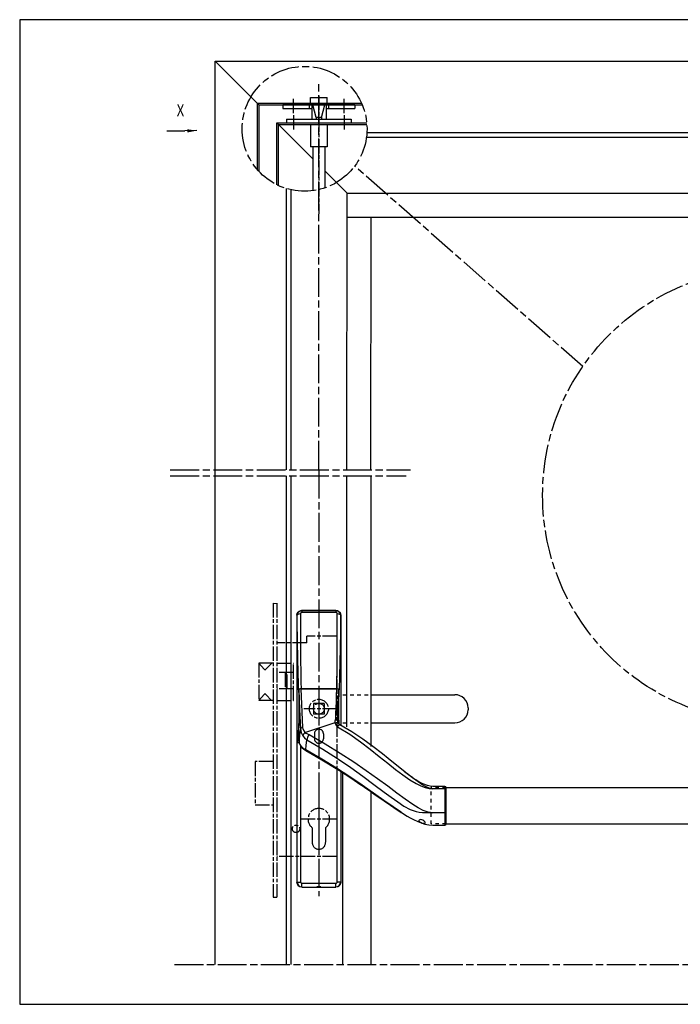
# Model space of a CAD drawing. Extents: x 6 to 590, y 4 to 414.
# Drawn here: x 6 to 281, y 4 to 414 of the extents above; entities that cross this region are included whole.
import ezdxf

# ---------------------------------------------------------------- set-up
doc = ezdxf.new("R2010")
doc.units = 0
for name, pattern in [('CENTERLINE', [30, 12, -1.5, 3, -1.5, 12]), ('HIDDEN', [4.5, 1.5, -1.5, 1.5]), ('HIDDENNEW0', [4.5, 1.5, -1.5, 1.5]), ('PHANTOM', [29.5, 9.5, -1.5, 3, -1.5, 3, -1.5, 9.5])]:
    doc.linetypes.add(name, pattern=pattern)
for name, color, linetype in [('1', 7, 'CONTINUOUS'), ('2D_BEMASSUNG', 1, 'PHANTOM'), ('2D_MITTELLINIEN', 1, 'PHANTOM'), ('2D_SICHTBARE_KANTEN', 1, 'HIDDENNEW0'), ('2D_SYMBOLE', 1, 'CONTINUOUS'), ('2D_TEXT', 1, 'CONTINUOUS'), ('2D_VERDECKTE_KANTEN', 1, 'CONTINUOUS')]:
    doc.layers.add(name, color=color, linetype=linetype)
doc.styles.get("Standard").update_dxf_attribs({"font": 'monotxt.shx'})

# ---------------------------------------------------------------- blocks, each defined once
blk = doc.blocks.new('UUNEW00NEW02NEW00')
at = {"layer": '2D_SICHTBARE_KANTEN', "color": 40, "linetype": 'CONTINUOUS'}
for p, q in [((-9.17, 30.64), (-9.06, 31.3)), ((-9.17, 30.64), (-9.17, -80.61)), ((-9.06, 31.3), (-8.73, 31.89)), ((-8.73, 31.89), (-8.23, 32.34)), ((-8.23, 32.34), (-7.61, 32.59)), ((-7.61, 32.59), (-7.17, 32.64)), ((-7.17, 32.64), (7.08, 32.64)), ((7.08, 32.64), (7.74, 32.53)), ((7.74, 32.53), (8.33, 32.2)), ((8.33, 32.2), (8.78, 31.7)), ((8.78, 31.7), (9.03, 31.08)), ((9.03, 31.08), (9.08, 30.64)), ((9.08, 30.64), (9.08, -15.3)), ((-7.38, 0), (-7.71, -0.03)), ((-7.37, 0), (7.37, 0)), ((7.75, -0.04), (7.37, 0)), ((-8.38, -0.48), (-8.4, -0.62)), ((-8.4, -0.62), (-8.34, -2.36)), ((-8.36, -0.39), (-8.38, -0.48)), ((-8.23, -0.24), (-8.36, -0.39)), ((-8.34, -2.36), (-8.29, -4.18)), ((-8.01, -0.11), (-8.23, -0.24)), ((-7.71, -0.03), (-8.01, -0.11)), ((8.06, -0.14), (7.75, -0.04)), ((8.28, -0.29), (8.06, -0.14)), ((8.37, -0.48), (8.28, -0.29)), ((8.3, -4.35), (8.34, -2.48)), ((8.34, -2.48), (8.4, -0.75)), ((8.4, -0.75), (8.37, -0.48)), ((-8.29, -4.18), (-8.26, -6.13)), ((-8.26, -6.13), (-8.24, -8.14)), ((-8.24, -8.14), (-8.25, -10.15)), ((8.26, -8.23), (8.27, -6.26)), ((8.27, -6.26), (8.3, -4.35)), ((-8.28, -12.12), (-8.33, -13.97)), ((-8.25, -10.15), (-8.28, -12.12)), ((8.26, -10.2), (8.26, -8.23)), ((8.29, -12.12), (8.26, -10.2)), ((8.34, -13.94), (8.29, -12.12)), ((-8.39, -15.67), (-8.47, -17.16)), ((-8.33, -13.97), (-8.39, -15.67)), ((8.47, -14.9), (8.27, -14.68)), ((8.37, -14.79), (8.34, -13.94)), ((8.7, -15.08), (8.47, -14.9)), ((13.65, -18.02), (8.7, -15.08)), ((-8.46, -17.32), (-8.38, -19.54)), ((-8.38, -19.54), (-8.29, -21.76)), ((18.24, -21.06), (13.65, -18.02)), ((-8.29, -21.76), (-8.19, -22.5)), ((-8.19, -22.5), (-7.95, -23.18)), ((-7.95, -23.18), (-7.13, -24.46)), ((-7.13, -24.46), (-6.35, -25.19)), ((22.48, -24.13), (18.24, -21.06)), ((26.4, -27.14), (22.48, -24.13)), ((-6.35, -25.19), (-5.42, -25.77)), ((-5.42, -25.77), (-1.14, -28.2)), ((-1.14, -28.2), (2.58, -30.4)), ((28.85, -29.08), (26.4, -27.14)), ((2.58, -30.4), (5.79, -32.36)), ((5.79, -32.36), (8.53, -34.08)), ((31.07, -30.87), (28.85, -29.08)), ((32.94, -32.38), (31.07, -30.87)), ((34.48, -33.63), (32.94, -32.38)), ((8.53, -34.08), (10.86, -35.58)), ((9.08, -34.44), (9.08, -80.61)), ((10.86, -35.58), (12.8, -36.85)), ((12.8, -36.85), (14.68, -38.09)), ((35.74, -34.63), (34.48, -33.63)), ((36.74, -35.42), (35.74, -34.63)), ((36.74, -35.41), (35.82, -34.69)), ((38.96, -37.1), (36.38, -35.14)), ((14.68, -38.09), (16.09, -39.04)), ((16.09, -39.04), (17.08, -39.71)), ((17.08, -39.71), (17.67, -40.11)), ((17.67, -40.11), (18.36, -40.58)), ((18.36, -40.58), (19.51, -41.38)), ((39.56, -37.48), (39.08, -37.15)), ((40.35, -38), (39.56, -37.48)), ((41.58, -38.75), (40.35, -38)), ((43.21, -39.6), (41.58, -38.75)), ((45.18, -40.33), (43.21, -39.6)), ((46.28, -40.57), (45.18, -40.33)), ((47.46, -40.66), (46.28, -40.57)), ((52.46, -40.66), (47.46, -40.66)), ((19.51, -41.38), (21.04, -42.43)), ((21.04, -42.43), (22.91, -43.74)), ((22.91, -43.74), (25.08, -45.25)), ((52.96, -56.33), (52.96, -41.16)), ((25.08, -45.25), (27.21, -46.74)), ((27.21, -46.74), (29.77, -48.51)), ((29.77, -48.51), (32.1, -50.09)), ((32.1, -50.09), (34.24, -51.48)), ((34.17, -51.43), (35.15, -52.05)), ((35.15, -52.05), (36.73, -53.01)), ((36.73, -53.01), (37.95, -53.71)), ((37.95, -53.71), (39.41, -54.48)), ((39.41, -54.48), (41.12, -55.29)), ((41.12, -55.29), (42.54, -55.86)), ((42.54, -55.86), (44.08, -56.35)), ((44.08, -56.35), (45.72, -56.69)), ((45.72, -56.69), (47.46, -56.83)), ((47.46, -56.83), (52.46, -56.83)), ((-9.12, -81.05), (-9.17, -80.61)), ((-8.86, -81.67), (-9.12, -81.05)), ((-8.42, -82.17), (-8.86, -81.67)), ((8.64, -81.86), (8.14, -82.3)), ((8.97, -81.27), (8.64, -81.86)), ((9.08, -80.61), (8.97, -81.27)), ((-7.83, -82.49), (-8.42, -82.17)), ((-7.17, -82.61), (-7.83, -82.49)), ((-7.17, -82.61), (7.08, -82.61)), ((7.52, -82.56), (7.08, -82.61)), ((8.14, -82.3), (7.52, -82.56))]:
    blk.add_line(p, q, dxfattribs=at)
at = {"layer": '2D_SICHTBARE_KANTEN', "color": 1, "linetype": 'CONTINUOUS'}
for p, q in [((-9.11, 30.52), (-9.17, 30.64)), ((-9.11, 30.52), (-8.97, 31.27)), ((-9.11, 30.52), (-9, 30.79)), ((-9.09, 28.73), (-9.11, 30.52)), ((-9.07, 26.82), (-9.09, 28.73)), ((-9, 30.79), (-8.87, 30.92)), ((-8.97, 31.27), (-8.57, 31.9)), ((-8.87, 30.92), (-8.68, 31.03)), ((-8.68, 31.03), (-8.45, 31.13)), ((-8.57, 31.9), (-8.25, 32.17)), ((-8.45, 31.13), (-8.19, 31.19)), ((-8.25, 32.17), (-7.89, 32.37)), ((-8.19, 31.19), (-7.66, 31.25)), ((-7.89, 32.37), (-7.51, 32.49)), ((-7.61, 31.45), (-7.66, 31.25)), ((-7.66, 31.25), (-7.64, 28.08)), ((-7.5, 31.62), (-7.61, 31.45)), ((-7.51, 32.49), (-7.12, 32.53)), ((-7.41, 31.69), (-7.5, 31.62)), ((-7.32, 31.74), (-7.41, 31.69)), ((-7.22, 31.77), (-7.32, 31.74)), ((-7.12, 31.78), (-7.22, 31.77)), ((-7.17, 32.64), (-7.12, 32.53)), ((-7.12, 32.53), (-7.12, 31.78)), ((-7.12, 32.53), (7.03, 32.53)), ((7.03, 31.78), (-7.12, 31.78)), ((7.03, 32.53), (7.08, 32.64)), ((7.03, 32.53), (7.03, 31.78)), ((7.03, 32.53), (7.42, 32.49)), ((7.13, 31.77), (7.03, 31.78)), ((7.24, 31.74), (7.13, 31.77)), ((7.41, 31.62), (7.24, 31.74)), ((7.52, 31.46), (7.41, 31.62)), ((7.42, 32.49), (7.8, 32.37)), ((7.57, 31.25), (7.52, 31.46)), ((7.55, 28.14), (7.57, 31.25)), ((7.57, 31.25), (8.1, 31.19)), ((7.8, 32.37), (8.16, 32.17)), ((8.1, 31.19), (8.36, 31.13)), ((8.16, 32.17), (8.48, 31.9)), ((8.36, 31.13), (8.59, 31.03)), ((8.48, 31.9), (8.88, 31.27)), ((8.59, 31.03), (8.78, 30.92)), ((8.78, 30.92), (8.92, 30.79)), ((8.88, 31.27), (9.02, 30.52)), ((8.92, 30.79), (9.02, 30.52)), ((9.02, 30.52), (9, 28.26)), ((9.08, 30.64), (9.02, 30.52)), ((-9.04, 24.81), (-9.07, 26.82)), ((-9.01, 22.72), (-9.04, 24.81)), ((-7.64, 28.08), (-7.63, 24.37)), ((7.54, 24.51), (7.55, 28.14)), ((8.97, 25.84), (8.93, 23.26)), ((9, 28.26), (8.97, 25.84)), ((-8.99, 21.28), (-9.01, 22.72)), ((-8.96, 19.49), (-8.99, 21.28)), ((-7.63, 21.05), (-7.64, 16.95)), ((-7.63, 24.37), (-7.63, 21.05)), ((7.55, 21.26), (7.54, 24.51)), ((7.55, 17.19), (7.55, 21.26)), ((8.9, 21.29), (8.87, 19.55)), ((8.93, 23.26), (8.9, 21.29)), ((-8.92, 17.37), (-8.96, 19.49)), ((-8.87, 14.95), (-8.92, 17.37)), ((-7.64, 16.95), (-7.64, 13.52)), ((7.56, 13.79), (7.55, 17.19)), ((8.83, 17.48), (8.78, 15.08)), ((8.87, 19.55), (8.83, 17.48)), ((-8.82, 12.6), (-8.87, 14.95)), ((-8.77, 10.55), (-8.82, 12.6)), ((-7.64, 13.52), (-7.64, 10.69)), ((7.55, 10.21), (7.56, 13.79)), ((8.73, 12.72), (8.68, 10.61)), ((8.78, 15.08), (8.73, 12.72)), ((-8.73, 8.79), (-8.77, 10.55)), ((-8.65, 5.98), (-8.73, 8.79)), ((-7.64, 10.69), (-7.62, 8.18)), ((7.52, 6.97), (7.55, 10.21)), ((8.64, 8.81), (8.6, 7.32)), ((8.68, 10.61), (8.64, 8.81)), ((-8.56, 2.81), (-8.65, 5.98)), ((-7.62, 8.18), (-7.59, 5.47)), ((-7.59, 5.47), (-7.54, 2.78)), ((7.46, 3.52), (7.52, 6.97)), ((8.55, 5.35), (8.49, 3.46)), ((8.6, 7.32), (8.55, 5.35)), ((-8.46, -0.48), (-8.56, 2.81)), ((-7.46, 0), (-7.83, -0.04)), ((-7.54, 2.78), (-7.46, 0)), ((-6.76, -16.22), (-7.38, 0)), ((7.29, 0), (-7.38, 0)), ((7.47, -0.01), (7.29, 0)), ((7.37, 0), (7.46, 3.52)), ((8.43, 1.52), (8.37, -0.48)), ((8.49, 3.46), (8.43, 1.52)), ((-8.46, -0.48), (-8.49, -0.75)), ((-8.49, -0.75), (-8.43, -2.48)), ((-8.49, -0.75), (-8.39, -0.75)), ((-8.37, -0.29), (-8.46, -0.48)), ((-8.43, -2.48), (-8.39, -4.09)), ((-8.39, -4.09), (-8.36, -5.79)), ((-8.38, -0.48), (-8.09, -8.67)), ((-8.15, -0.14), (-8.37, -0.29)), ((-7.83, -0.04), (-8.15, -0.14)), ((7.2, -2.9), (7.11, -5.38)), ((7.29, 0), (7.2, -2.9)), ((7.49, -0.01), (7.47, -0.01)), ((8.18, -4.98), (8.23, -3.1)), ((8.23, -3.1), (8.25, -2.36)), ((8.25, -2.36), (8.31, -0.62)), ((8.31, -0.62), (8.29, -0.48)), ((8.3, -0.75), (8.4, -0.75)), ((-8.36, -5.79), (-8.35, -7.75)), ((-8.35, -7.75), (-8.35, -9.73)), ((7.01, -7.86), (6.92, -10.35)), ((7.11, -5.38), (7.01, -7.86)), ((8.16, -6.96), (8.18, -4.98)), ((8.16, -8.98), (8.16, -6.96)), ((-8.37, -11.66), (-8.41, -13.51)), ((-8.35, -9.73), (-8.37, -11.66)), ((-8.09, -8.67), (-7.76, -16.72)), ((6.92, -10.35), (6.82, -12.83)), ((8.17, -10.98), (8.16, -8.98)), ((8.21, -12.91), (8.17, -10.98)), ((-8.47, -15.2), (-8.53, -16.71)), ((-8.41, -13.51), (-8.47, -15.2)), ((-7.44, -16.37), (-7.67, -16.54)), ((-7.11, -16.26), (-7.44, -16.37)), ((-6.76, -16.22), (-7.11, -16.26)), ((-6.64, -16.77), (-6.76, -16.22)), ((6.67, -14.22), (-5.6, -18.3)), ((6.64, -13.49), (6.58, -13.9)), ((6.58, -13.9), (6.61, -14.07)), ((6.61, -14.07), (6.67, -14.22)), ((6.75, -13.15), (6.64, -13.49)), ((6.67, -14.22), (7.15, -14.07)), ((6.67, -14.22), (7.05, -15.07)), ((6.76, -13.12), (6.75, -13.13)), ((6.75, -13.13), (6.75, -13.14)), ((6.75, -13.14), (6.75, -13.14)), ((6.75, -13.14), (6.75, -13.15)), ((6.75, -13.15), (6.75, -13.15)), ((6.75, -13.15), (6.75, -13.15)), ((6.75, -13.15), (6.75, -13.15)), ((6.75, -13.15), (6.75, -13.15)), ((6.75, -13.15), (6.75, -13.15)), ((6.75, -13.15), (6.75, -13.15)), ((6.75, -13.15), (6.75, -13.15)), ((6.75, -13.15), (6.75, -13.15)), ((6.78, -13.05), (6.76, -13.1)), ((6.76, -13.1), (6.76, -13.12)), ((6.8, -12.97), (6.78, -13.05)), ((6.82, -12.83), (6.8, -12.97)), ((6.82, -12.83), (7.17, -12.87)), ((7.05, -15.07), (7.32, -15.49)), ((7.15, -14.07), (7.6, -14.04)), ((7.17, -12.87), (7.5, -12.99)), ((7.32, -15.49), (7.73, -15.84)), ((7.5, -12.99), (7.73, -13.15)), ((7.6, -14.04), (7.92, -14.15)), ((7.73, -13.15), (7.81, -13.33)), ((7.73, -15.84), (8.12, -15.38)), ((7.73, -15.84), (12.79, -18.91)), ((7.88, -13.81), (7.81, -13.33)), ((7.81, -13.44), (7.81, -13.33)), ((7.84, -13.65), (7.81, -13.44)), ((7.86, -13.8), (7.84, -13.65)), ((7.9, -14), (7.85, -13.75)), ((7.89, -13.96), (7.88, -13.81)), ((7.94, -14.11), (7.9, -14)), ((7.92, -14.15), (7.95, -14.21)), ((7.97, -14.2), (7.94, -14.11)), ((8.1, -14.43), (7.97, -14.2)), ((8.27, -14.68), (8.1, -14.43)), ((8.12, -15.38), (8.47, -15.1)), ((8.26, -14.67), (8.21, -12.91)), ((8.47, -15.1), (8.7, -15.08)), ((-8.8, -19.85), (-9.14, -22.6)), ((-8.69, -18.97), (-8.8, -19.85)), ((-8.8, -19.85), (-8.37, -19.85)), ((-8.61, -17.97), (-8.69, -18.97)), ((-8.53, -16.71), (-8.61, -17.97)), ((-8.47, -17.16), (-8.47, -17.24)), ((-8.43, -18.35), (-8.47, -17.24)), ((-8.39, -19.44), (-8.43, -18.35)), ((-8.35, -20.52), (-8.39, -19.44)), ((-8.06, -19.32), (-8.28, -21.32)), ((-7.83, -17.3), (-8.06, -19.32)), ((-7.76, -16.72), (-7.83, -17.3)), ((-7.67, -16.54), (-7.76, -16.72)), ((-7.76, -16.72), (-7.47, -18.23)), ((-7.47, -18.23), (-6.75, -19.62)), ((-6.65, -19.32), (-6.75, -19.62)), ((-6.75, -19.62), (-5.99, -20.51)), ((-6.39, -18.95), (-6.65, -19.32)), ((-6.34, -17.35), (-6.64, -16.77)), ((-6.01, -18.58), (-6.39, -18.95)), ((-5.6, -18.3), (-6.34, -17.35)), ((-5.6, -18.3), (-6.01, -18.58)), ((-5.28, -18.59), (-5.6, -18.3)), ((-4.89, -18.81), (-5.28, -18.59)), ((-4.76, -20.28), (-4.97, -20.84)), ((-4.11, -19.17), (-4.89, -18.81)), ((-4.44, -19.68), (-4.76, -20.28)), ((-4.11, -19.17), (-4.44, -19.68)), ((2.61, -23.08), (-4.11, -19.17)), ((12.79, -18.91), (17.3, -22.08)), ((-9.14, -22.6), (-9.11, -22.54)), ((-9.14, -80.53), (-9.14, -22.6)), ((-9.11, -22.54), (-9.02, -22.48)), ((-9.02, -22.48), (-8.88, -22.42)), ((-8.88, -22.42), (-8.69, -22.37)), ((-8.69, -22.37), (-8.46, -22.34)), ((-8.46, -22.34), (-8.23, -22.31)), ((-8.31, -21.63), (-8.35, -20.52)), ((-8.28, -21.32), (-8.31, -21.63)), ((-8.22, -22.34), (-8.31, -21.63)), ((-8.31, -21.63), (-8.27, -21.76)), ((-7.99, -22.97), (-8.22, -22.34)), ((-7.65, -23.57), (-7.99, -22.97)), ((-7.2, -24.18), (-7.65, -23.57)), ((-7.64, -23.67), (-7.64, -80.53)), ((-6.44, -24.87), (-7.2, -24.18)), ((-7.2, -24.18), (-7.12, -24.46)), ((-5.99, -20.51), (-5.05, -21.26)), ((-5.51, -25.44), (-5.32, -23.53)), ((-5.32, -23.53), (-5.08, -21.49)), ((-5.08, -21.49), (-5.05, -21.26)), ((-4.97, -20.84), (-5.05, -21.26)), ((-5.05, -21.26), (1.59, -25.14)), ((8.8, -26.91), (2.61, -23.08)), ((17.3, -22.08), (21.37, -25.22)), ((-5.51, -25.44), (-6.44, -24.87)), ((1.17, -29.3), (-5.51, -25.44)), ((-5.51, -25.44), (-5.45, -25.74)), ((-5.45, -25.74), (-5.41, -25.76)), ((1.59, -25.14), (7.67, -29.01)), ((14.47, -30.62), (8.8, -26.91)), ((21.37, -25.22), (25.12, -28.21)), ((25.12, -28.21), (28.61, -31)), ((7.3, -33.07), (1.17, -29.3)), ((7.67, -29.01), (13.22, -32.8)), ((13.22, -32.8), (18.28, -36.44)), ((19.65, -34.17), (14.47, -30.62)), ((28.61, -31), (31.86, -33.58)), ((12.91, -36.72), (7.3, -33.07)), ((7.55, -80.53), (7.55, -33.47)), ((18.03, -40.2), (12.91, -36.72)), ((18.28, -36.44), (22.89, -39.87)), ((24.36, -37.52), (19.65, -34.17)), ((31.86, -33.58), (34.9, -35.89)), ((34.9, -35.89), (37.78, -37.89)), ((37.83, -36.24), (36.74, -35.41)), ((38.51, -36.74), (37.83, -36.24)), ((39.08, -37.15), (38.51, -36.74)), ((22.69, -43.48), (18.03, -40.2)), ((22.89, -39.87), (27.09, -43.04)), ((28.63, -40.64), (24.36, -37.52)), ((32.48, -43.48), (28.63, -40.64)), ((37.78, -37.89), (40.52, -39.51)), ((41.3, -38.77), (38.96, -37.1)), ((40.52, -39.51), (42.46, -40.44)), ((42.9, -39.84), (41.3, -38.77)), ((42.46, -40.44), (44.25, -41.1)), ((44.42, -40.74), (42.9, -39.84)), ((45.92, -41.39), (44.42, -40.74)), ((52.46, -40.68), (52.46, -41.63)), ((26.96, -46.51), (22.69, -43.48)), ((27.09, -43.04), (30.02, -45.2)), ((35.95, -46.02), (32.48, -43.48)), ((44.25, -41.1), (45.9, -41.5)), ((45.9, -41.5), (47.46, -41.63)), ((47.46, -41.63), (45.92, -41.39)), ((52.46, -41.63), (47.46, -41.63)), ((52.46, -41.63), (52.46, -51.65)), ((52.55, -41.64), (52.46, -41.63)), ((52.65, -41.66), (52.55, -41.64)), ((52.73, -41.7), (52.65, -41.66)), ((52.81, -41.75), (52.73, -41.7)), ((52.87, -41.81), (52.81, -41.75)), ((52.92, -41.88), (52.87, -41.81)), ((52.95, -41.96), (52.92, -41.88)), ((52.96, -42.03), (52.95, -41.96)), ((30.88, -49.25), (26.96, -46.51)), ((30.02, -45.2), (32.77, -47.14)), ((32.77, -47.14), (35.4, -48.84)), ((35.4, -48.84), (37.94, -50.24)), ((39.08, -48.22), (35.95, -46.02)), ((41.27, -49.62), (39.08, -48.22)), ((34.17, -51.43), (30.88, -49.25)), ((37.94, -50.24), (40.48, -51.19)), ((40.48, -51.19), (41.78, -51.42)), ((43.37, -50.72), (41.27, -49.62)), ((41.78, -51.42), (43.07, -51.5)), ((43.07, -51.5), (45.4, -51.59)), ((45.44, -51.42), (43.37, -50.72)), ((45.4, -51.59), (47.46, -51.65)), ((47.46, -51.65), (45.44, -51.42)), ((52.46, -51.65), (47.46, -51.65)), ((52.55, -51.65), (52.46, -51.65)), ((52.46, -51.65), (52.46, -56.82)), ((52.65, -51.65), (52.55, -51.65)), ((52.73, -51.66), (52.65, -51.65)), ((52.81, -51.66), (52.73, -51.66)), ((52.87, -51.66), (52.81, -51.66)), ((52.92, -51.67), (52.87, -51.66)), ((52.95, -51.67), (52.92, -51.67)), ((52.96, -51.67), (52.95, -51.67)), ((41.66, -54.7), (41.56, -54.88)), ((41.56, -54.88), (41.61, -55.09)), ((41.61, -55.09), (41.8, -55.31)), ((41.94, -54.57), (41.66, -54.7)), ((41.8, -55.31), (42.11, -55.53)), ((42.34, -54.52), (41.94, -54.57)), ((42.11, -55.53), (42.53, -55.74)), ((42.79, -54.58), (42.34, -54.52)), ((42.53, -55.74), (43.01, -55.93)), ((43.23, -54.74), (42.79, -54.58)), ((43.01, -55.93), (43.46, -56.05)), ((43.63, -54.97), (43.23, -54.74)), ((43.46, -56.05), (43.83, -56.1)), ((43.96, -55.25), (43.63, -54.97)), ((43.83, -56.1), (44.09, -56.07)), ((44.17, -55.54), (43.96, -55.25)), ((44.09, -56.07), (44.21, -55.99)), ((44.26, -55.8), (44.17, -55.54)), ((44.21, -55.99), (44.26, -55.8)), ((-9.17, -80.61), (-9.14, -80.53)), ((-9.14, -80.53), (-7.64, -80.53)), ((-7.14, -81.03), (7.05, -81.03)), ((-7.14, -82.53), (-7.14, -81.03)), ((7.05, -82.53), (7.05, -81.03)), ((9.05, -80.53), (7.55, -80.53)), ((9.05, -80.53), (9.08, -80.61)), ((-7.14, -82.53), (-7.17, -82.61)), ((-0.86, -82.56), (-0.87, -82.57)), ((-0.87, -82.57), (-0.86, -82.57)), ((-0.82, -82.56), (-0.86, -82.56)), ((-0.86, -82.57), (-0.82, -82.58)), ((-0.76, -82.56), (-0.82, -82.56)), ((-0.82, -82.58), (-0.76, -82.58)), ((-0.68, -82.55), (-0.76, -82.56)), ((-0.76, -82.58), (-0.68, -82.58)), ((-0.57, -82.55), (-0.68, -82.55)), ((-0.68, -82.58), (-0.57, -82.58)), ((-0.46, -82.55), (-0.57, -82.55)), ((-0.57, -82.58), (-0.46, -82.59)), ((-0.33, -82.55), (-0.46, -82.55)), ((-0.46, -82.59), (-0.33, -82.59)), ((-0.19, -82.55), (-0.33, -82.55)), ((-0.33, -82.59), (-0.19, -82.59)), ((-0.04, -82.55), (-0.19, -82.55)), ((-0.19, -82.59), (-0.04, -82.59)), ((0.1, -82.55), (-0.04, -82.55)), ((-0.04, -82.59), (0.1, -82.59)), ((0.24, -82.55), (0.1, -82.55)), ((0.1, -82.59), (0.24, -82.59)), ((0.37, -82.55), (0.24, -82.55)), ((0.24, -82.59), (0.37, -82.59)), ((0.49, -82.55), (0.37, -82.55)), ((0.37, -82.59), (0.49, -82.58)), ((0.59, -82.55), (0.49, -82.55)), ((0.49, -82.58), (0.59, -82.58)), ((0.67, -82.56), (0.59, -82.55)), ((0.59, -82.58), (0.67, -82.58)), ((0.73, -82.56), (0.67, -82.56)), ((0.67, -82.58), (0.73, -82.58)), ((0.77, -82.56), (0.73, -82.56)), ((0.73, -82.58), (0.77, -82.57)), ((0.78, -82.57), (0.77, -82.56)), ((0.77, -82.57), (0.78, -82.57)), ((7.08, -82.61), (7.05, -82.53))]:
    blk.add_line(p, q, dxfattribs=at)
for centre, radius, start, end in [((-1479.05, 48.65), 1488.16, 357.613, 358.10824), ((-7.14, -80.53), 2, 180.0213, 269.9859), ((-7.14, -80.53), 0.5, 179.9913, 269.9943), ((7.05, -80.53), 0.5, 270.0011, 360.0133), ((7.05, -80.53), 2, 270.0129, 359.9798)]:
    blk.add_arc(centre, radius, start, end, dxfattribs=at)
at = {"layer": '2D_SICHTBARE_KANTEN', "color": 40, "linetype": 'CONTINUOUS'}
for centre, start, end in [((52.46, -41.16), 0, 90), ((52.46, -56.33), 270, 360)]:
    blk.add_arc(centre, 0.5, start, end, dxfattribs=at)
at = {"layer": '2D_VERDECKTE_KANTEN', "color": 1, "linetype": 'HIDDEN'}
for p, q in [((46.71, -56.33), (46.71, -41.16)), ((52.96, -41.16), (46.71, -41.16)), ((52.96, -56.33), (46.71, -56.33))]:
    blk.add_line(p, q, dxfattribs=at)
blk = doc.blocks.new('RRT')
at = {"layer": '2D_MITTELLINIEN', "color": 1, "linetype": 'CENTERLINE'}
for p, q in [((-38, 88), (-38, -157)), ((-38, 88), (-35, 87.76808)), ((-35, 88), (-35, -157)), ((15, 60.5), (-10, 60.5)), ((-10, 55), (-10, 60.5)), ((15, 60.5), (15, -123)), ((-10, 55), (-35, 55)), ((-38, 38), (-50, 38)), ((-50, 38), (-50, 7)), ((-50, 38), (-45.529366, 33.009833)), ((-44.06348, 32.984243), (-39.243948, 38)), ((-35, 38), (-21.097327, 38)), ((-21.097327, 7), (-21.097327, 38)), ((-21.097327, 30.153578), (-35, 30.153578)), ((-28.048664, 30.153578), (-28.048664, 16.580533)), ((-26.446891, 28.019207), (-28.048664, 28.019207)), ((-26.446891, 16.580533), (-26.446891, 30.153578)), ((-21.097327, 16.580533), (-35, 16.580533)), ((-26.446891, 19.436329), (-28.048664, 19.436329)), ((0, 19.215154), (0, -12.68692)), ((-50, 7), (-45.550555, 11.966516)), ((-44.064935, 11.970966), (-39.557541, 7)), ((-38, 7), (-50, 7)), ((-35, 7), (-21.097327, 7)), ((15, 0), (-12.41276, 0)), ((-4.5, 4.5), (-4.5, -4.5)), ((4.5, 4.5), (-4.5, 4.5)), ((4.5, 4.5), (4.5, -4.5)), ((4.5, -4.5), (-4.5, -4.5)), ((-3.75, -20.75), (-3.75, -25)), ((3.75, -20.75), (3.75, -25)), ((-53, -44), (-53, -80)), ((-38, -44), (-53, -44)), ((-53, -80), (-38, -80)), ((0, -77.26961), (0, -119.8336)), ((15, -92), (-14.969267, -92)), ((-5.5, -99.123903), (-5.5, -111.5)), ((5.5, -99.123903), (5.5, -111.5)), ((15, -123), (-35, -123)), ((-38, -157), (-35, -157))]:
    blk.add_line(p, q, dxfattribs=at)
for centre, radius in [((0, 0), 7.932611), ((0, 0), 4.5), ((-19, -100), 3.1)]:
    blk.add_circle(centre, radius, dxfattribs=at)
for centre, radius, start, end in [((-44.784551, 33.677104), 1, 221.8568, 316.14296), ((-44.80574, 11.299245), 1, 42.199989, 138.1432), ((0, -20.75), 3.75, 0, 180), ((0, -25), 3.75, 180, 360), ((0, -92), 9, 307.66989, 592.33011), ((0, -111.5), 5.5, 180, 270), ((0, -111.5), 5.5, 270, 360)]:
    blk.add_arc(centre, radius, start, end, dxfattribs=at)
blk = doc.blocks.new('*D19848')
at = {"layer": '1', "color": 0, "linetype": 'CONTINUOUS'}
blk.add_solid([(79.726417, 367.9424), (75.712575, 368.51992), (75.742239, 367.18691)], dxfattribs=at)
at = {"layer": '2D_BEMASSUNG', "color": 1, "linetype": 'CONTINUOUS'}
for p in [(67.18827, 367.83029), (79.726417, 367.9424)]:
    blk.add_line(p, (74.68827, 367.83029), dxfattribs=at)
blk = doc.blocks.new('444')
at = {"layer": '2D_MITTELLINIEN', "color": 1, "linetype": 'CENTERLINE'}
for p, q in [((-21, 8.14), (-21, 21.6)), ((0, 22.55), (0, -75.66)), ((21, 8.14), (21, 21.09)), ((-21, 6.45), (-21, -5.97)), ((21, 6.45), (21, -5.97))]:
    blk.add_line(p, q, dxfattribs=at)
at = {"layer": '2D_SICHTBARE_KANTEN', "color": 40, "linetype": 'CONTINUOUS'}
for p, q in [((-6.94, 15), (-6.94, 21.07)), ((-6.94, 21.07), (6.94, 21.07)), ((6.94, 15), (6.94, 21.07)), ((-30, 15), (-30, 12)), ((30, 15), (-30, 15)), ((-30, 12), (-6, 12)), ((-8, 15), (-8, 12)), ((-6, 15), (6, 15)), ((-6, 15), (-6, 3)), ((-2.31, 4.58), (-4.9, 15)), ((2.31, 4.58), (4.9, 15)), ((6, 15), (6, 3)), ((6, 12), (30, 12)), ((8, 15), (8, 12)), ((30, 15), (30, 12)), ((-27, 3), (27, 3)), ((-27, 3), (-27, 0)), ((-27, 0), (27, 0)), ((2.31, 4.58), (-2.31, 4.58)), ((-2.31, 4.58), (-2.31, 3)), ((2.31, 4.58), (2.31, 3)), ((27, 3), (27, 0)), ((-7, -1.5), (-7, -20)), ((7, -1.5), (7, -20)), ((7, -20), (-7, -20)), ((-5, -20), (-5, -55.85)), ((5, -20), (5, -53.81))]:
    blk.add_line(p, q, dxfattribs=at)

msp = doc.modelspace()

# ---------------------------------------------------------------- linework, layer by layer
at = {"layer": '2D_MITTELLINIEN', "color": 1, "linetype": 'CENTERLINE'}
for p, q in [((130.51223, 226.728), (130.51223, 387.6166)), ((240.40386, 269.74432), (145.4086, 353.1738)), ((68.629149, 226.728), (168.61472, 226.728)), ((130.51223, 226.728), (130.51223, 49.10534)), ((68.629149, 224.228), (166.83983, 224.228)), ((70.404042, 20.707072), (445.49784, 20.707072))]:
    msp.add_line(p, q, dxfattribs=at)
for centre, radius in [((124.55857, 368.70687), 26), ((318.14791, 216.09668), 94.457435)]:
    msp.add_circle(centre, radius, dxfattribs=at)
at = {"layer": '2D_SICHTBARE_KANTEN', "color": 40, "linetype": 'CONTINUOUS'}
for p, q in [((589.91631, 414.14141), (5.916306, 414.14141)), ((5.916306, 414.14141), (5.916306, 4.141414)), ((87.262229, 224.228), (87.262229, 396.93226)), ((87.262229, 396.93226), (445.49784, 396.93226)), ((87.262229, 396.93226), (105.51223, 378.68226)), ((104.76223, 379.43226), (148.24329, 379.43226)), ((104.76223, 379.43226), (104.76223, 351.85145)), ((105.51223, 378.68226), (148.56881, 378.68226)), ((105.51223, 378.68226), (105.51223, 351.00837)), ((113.01223, 345.41133), (113.01223, 371.18226)), ((113.01223, 371.18226), (150.44046, 371.18226)), ((113.01223, 371.18226), (128.01223, 356.18226)), ((113.76223, 345.41133), (113.76223, 370.43226)), ((113.76223, 370.43226), (150.50125, 370.43226)), ((150.31856, 365.18226), (445.49784, 365.18226)), ((150.51383, 367.18226), (445.49784, 367.18226)), ((133.01223, 351.18226), (142.2433, 341.95118)), ((117.01223, 226.728), (117.01223, 343.8261)), ((119.01223, 226.728), (119.01223, 343.30533)), ((142.19189, 226.728), (142.2433, 341.95118)), ((142.2433, 341.95118), (445.49784, 341.95118)), ((142.2433, 331.95118), (445.49784, 331.95118)), ((152.19189, 226.728), (152.23884, 331.95118)), ((87.262229, 20.707072), (87.262229, 224.228)), ((117.01223, 20.707072), (117.01223, 224.228)), ((119.01223, 20.707072), (119.01223, 224.228)), ((142.19077, 119.73539), (142.19077, 224.228)), ((152.19189, 224.228), (152.19189, 111.42943)), ((152.19189, 133.07558), (187.13723, 133.07558)), ((192.63723, 127.57558), (192.63723, 126.82558)), ((152.19189, 121.32558), (187.13723, 121.32558)), ((140.51223, 20.707072), (140.51223, 100.75953)), ((183.51223, 94.401041), (445.49784, 94.401041)), ((152.19189, 92.709692), (152.19189, 20.707072)), ((183.51223, 79.232327), (445.49784, 79.232327)), ((5.916306, 4.141414), (589.91631, 4.141414))]:
    msp.add_line(p, q, dxfattribs=at)
for centre, start, end in [((187.13723, 127.57558), 0, 90), ((187.13723, 126.82558), 270, 360)]:
    msp.add_arc(centre, 5.5, start, end, dxfattribs=at)
at = {"layer": '2D_VERDECKTE_KANTEN', "color": 1, "linetype": 'HIDDEN'}
for p, q in [((140.51223, 133.07558), (152.19189, 133.07558)), ((140.51223, 121.32558), (152.19189, 121.32558))]:
    msp.add_line(p, q, dxfattribs=at)

# ---------------------------------------------------------------- block references
at = {"layer": '2D_BEMASSUNG', "color": 1}
msp.add_blockref('*D19848', (0, 0), dxfattribs=at)
at = {"layer": '2D_SYMBOLE', "xscale": 0.5, "yscale": 0.5, "zscale": 0.5}
for name, p in [('444', (130.51223, 371.18226)), ('RRT', (130.51223, 127.20058))]:
    msp.add_blockref(name, p, dxfattribs=at)
at = {"layer": '2D_SYMBOLE'}
msp.add_blockref('UUNEW00NEW02NEW00', (130.5565, 135.55763), dxfattribs=at)

# ---------------------------------------------------------------- texts
at = {"layer": '2D_TEXT', "color": 1, "linetype": 'CONTINUOUS', "width": 0.8}
msp.add_text('X', height=5, dxfattribs=at).set_placement((71.309833, 373.91054))

doc.saveas('drawing.dxf')
